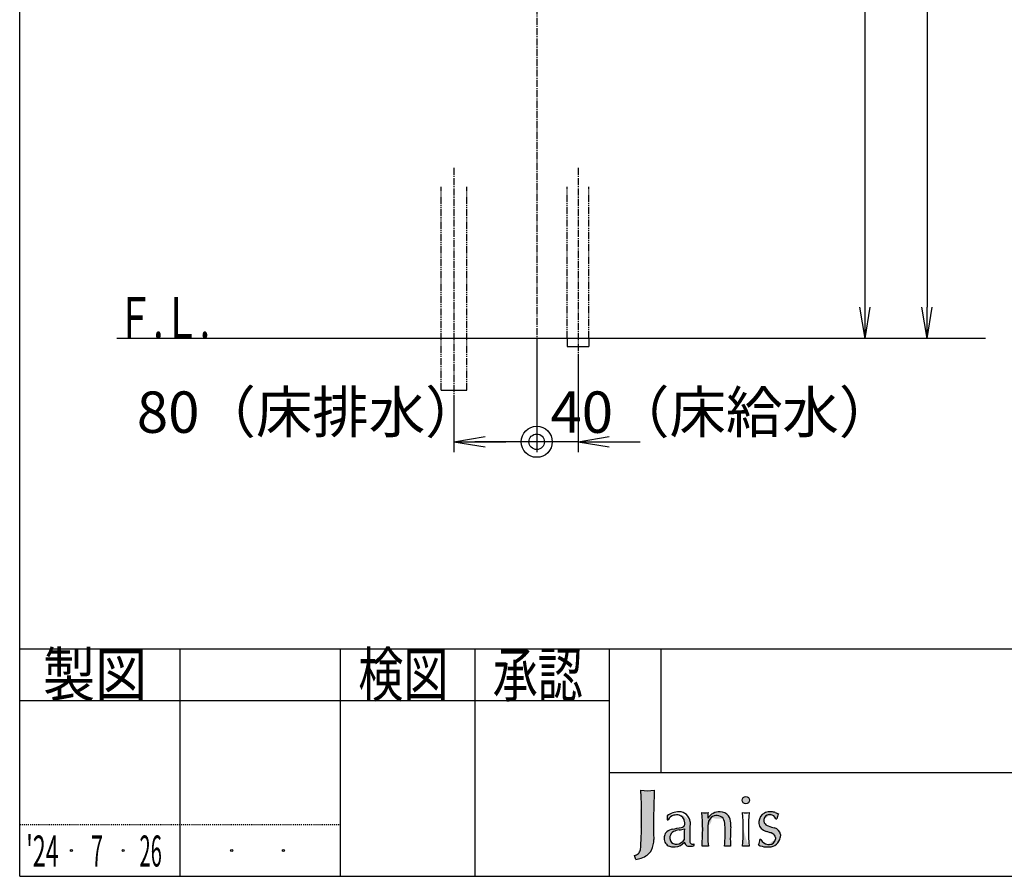
# Model space of a CAD drawing. Extents: x -920 to 1994, y 93 to 2893.
# Drawn here: x 174 to 1126, y 93 to 921 of the extents above; entities that cross this region are included whole.
import ezdxf
from ezdxf.enums import TextEntityAlignment as Align

# ---------------------------------------------------------------- set-up
doc = ezdxf.new("R2010")
doc.units = 0
for name, pattern in [('EXLTYPE2', [2, 1, -1]), ('EXLTYPE3', [10, 7, -1, 1, -1]), ('EXLTYPE4', [12, 7, -1, 1, -1, 1, -1])]:
    doc.linetypes.add(name, pattern=pattern)
doc.layers.get('0').update_dxf_attribs({"linetype": 'CONTINUOUS'})
doc.layers.get('DEFPOINTS').update_dxf_attribs({"linetype": 'CONTINUOUS'})
for name, color, linetype in [('化粧台', 7, 'CONTINUOUS'), ('寸法', 7, 'CONTINUOUS'), ('枠_表', 7, 'CONTINUOUS')]:
    doc.layers.add(name, color=color, linetype=linetype)
doc.styles.add('EXCADDIM1', font='monotxt', dxfattribs={"width": 0.84, "bigfont": 'extfont'})
doc.styles.add('EXCADSTD', font='monotxt', dxfattribs={"bigfont": 'extfont'})
doc.styles.get("Standard").update_dxf_attribs({"font": 'monotxt', "bigfont": 'extfont'})
doc.dimstyles.new('ISO-25', dxfattribs={"dimtxt": 2.5, "dimasz": 2.5, "dimexe": 1.25, "dimexo": 0.625, "dimtad": 1, "dimtxsty": 'STANDARD', "dimcen": 2.5, "dimazin": 3, "dimtfac": 1, "dimtmove": 0, "dimatfit": 3})

# ---------------------------------------------------------------- blocks, each defined once
blk = doc.blocks.new('EX_NORM')
at = {"color": 0, "linetype": 'CONTINUOUS'}
for q in [(-1, 0.167), (-1, 0), (-1, -0.167)]:
    blk.add_line((0, 0), q, dxfattribs=at)
blk = doc.blocks.new('EX_BCIR')
at = {"color": 0, "linetype": 'CONTINUOUS'}
blk.add_line((0, 0), (-1, 0), dxfattribs=at)
for radius in [0.5, 0.25]:
    blk.add_circle((0, 0), radius, dxfattribs=at)
blk = doc.blocks.new('*D18')
at = {"layer": 'DEFPOINTS', "color": 0}
for p in [(674, 613), (594, 563), (674, 513)]:
    blk.add_point(p, dxfattribs=at)
at = {"layer": '寸法', "color": 3, "linetype": 'CONTINUOUS'}
for p, q in [((594, 556), (594, 503)), ((624, 513), (644, 513))]:
    blk.add_line(p, q, dxfattribs=at)
at = {"layer": '寸法', "color": 3, "xscale": 30, "yscale": 30, "zscale": 30}
blk.add_blockref('EX_BCIR', (674, 513), dxfattribs=at)
at = {"layer": '寸法', "color": 3, "xscale": 30, "yscale": 30, "zscale": 30, "rotation": 180}
blk.add_blockref('EX_NORM', (594, 513), dxfattribs=at)
at = {"layer": '寸法', "color": 2, "insert": (454, 536.5), "char_height": 40, "attachment_point": 5, "style": 'EXCADDIM1'}
blk.add_mtext('80（床排水）', dxfattribs=at)
blk = doc.blocks.new('*D19')
at = {"layer": 'DEFPOINTS', "color": 0}
for p in [(674, 613), (714, 605), (674, 513)]:
    blk.add_point(p, dxfattribs=at)
at = {"layer": '寸法', "color": 3, "linetype": 'CONTINUOUS'}
for p, q in [((674, 606), (674, 503)), ((714, 598), (714, 503)), ((644, 513), (614, 513)), ((714, 513), (674, 513)), ((744, 513), (774, 513))]:
    blk.add_line(p, q, dxfattribs=at)
at = {"layer": '寸法', "color": 3, "xscale": 30, "yscale": 30, "zscale": 30}
blk.add_blockref('EX_BCIR', (674, 513), dxfattribs=at)
at = {"layer": '寸法', "color": 3, "xscale": 30, "yscale": 30, "zscale": 30, "rotation": 180}
blk.add_blockref('EX_NORM', (714, 513), dxfattribs=at)
at = {"layer": '寸法', "color": 2, "insert": (854, 536.5), "char_height": 40, "attachment_point": 5, "style": 'EXCADDIM1'}
blk.add_mtext('40（床給水）', dxfattribs=at)
blk = doc.blocks.new('*D24')
at = {"layer": 'DEFPOINTS', "color": 0}
for p in [(847.5, 1393), (991.5, 1393), (724.5, 613)]:
    blk.add_point(p, dxfattribs=at)
at = {"layer": '寸法', "color": 3, "linetype": 'CONTINUOUS'}
for p, q in [((854.5, 1393), (1001.5, 1393)), ((991.5, 643), (991.5, 1363))]:
    blk.add_line(p, q, dxfattribs=at)
at = {"layer": '寸法', "color": 3, "xscale": 30, "yscale": 30, "zscale": 30}
for p, rotation in [((991.5, 1393), 90), ((991.5, 613), 270)]:
    blk.add_blockref('EX_NORM', p, dxfattribs=dict(at, rotation=rotation))
at = {"layer": '寸法', "color": 2, "insert": (968, 1003), "char_height": 40, "attachment_point": 5, "rotation": 90, "style": 'EXCADDIM1'}
blk.add_mtext('780', dxfattribs=at)
blk = doc.blocks.new('*D28')
at = {"layer": 'DEFPOINTS', "color": 0}
for p in [(853.86, 1433), (1051.5, 613), (1051.5, 613)]:
    blk.add_point(p, dxfattribs=at)
at = {"layer": '寸法', "color": 3, "linetype": 'CONTINUOUS'}
for p, q in [((860.86, 1433), (1061.5, 1433)), ((1051.5, 1403), (1051.5, 643))]:
    blk.add_line(p, q, dxfattribs=at)
at = {"layer": '寸法', "color": 3, "xscale": 30, "yscale": 30, "zscale": 30}
for p, rotation in [((1051.5, 1433), 90), ((1051.5, 613), 270)]:
    blk.add_blockref('EX_NORM', p, dxfattribs=dict(at, rotation=rotation))
at = {"layer": '寸法', "color": 2, "insert": (1028, 1023), "char_height": 40, "attachment_point": 5, "rotation": 90, "style": 'EXCADDIM1'}
blk.add_mtext('820', dxfattribs=at)

msp = doc.modelspace()

# ---------------------------------------------------------------- hatches: boundary and pattern name
at = {"layer": '枠_表', "linetype": 'CONTINUOUS'}
for points in [[(774.73, 123.22, -0.017362), (774.81, 176.18, -0.026763), (774.81, 176.18, 0.073794), (787.73, 176.24, 0.018388), (787.21, 128.48, -0.114475), (785.12, 118.42, -0.192916), (775.16, 110.61, -0.060389), (769.89, 109.29), (768.65, 113.05, 0.086092), (772.34, 115.02, 0.133184)], [(833.87, 122.1, -0.038623), (833.81, 154.64, -0.039871), (839.71, 154.67, -0.125689), (839.44, 149.15, -0.036782), (839.44, 149.15, -0.268022), (851.36, 155.33, -0.257113), (859.51, 151.3, -0.152253), (861.58, 144.6, -0.015883), (861.43, 122.07, -0.028525), (855.73, 122.07, -0.045221), (856.02, 142.89, -0.031557), (854.25, 149.04, -0.147627), (842.73, 149.92, -0.390814), (839.48, 141.84, -0.204626), (839.48, 141.84), (839.99, 122.05, -0.0305)], [(907.73, 153.34, -0.000936), (907.73, 153.34, 0.068117), (906.1, 148.43), (899.93, 152.65, -0.302113), (899.93, 152.65), (893.71, 147.88, -0.370425), (893.71, 147.88), (894.04, 144.7, -0.026282), (897.87, 141.63, -0.180061), (903.99, 139.77, -0.029813), (903.99, 139.77, -0.315399), (909.62, 133.32), (909.59, 130.44, -0.351031), (898.72, 121.33), (895.55, 121.33, -0.105336), (888.53, 123.35, 0.118861), (889.81, 128.48), (897.51, 123.76, -0.244757), (897.51, 123.76), (904.93, 128.95, -0.373416), (904.93, 128.95), (902.24, 134.15, -0.26122), (895.96, 136.43, -0.057275), (895.96, 136.43, -0.118966), (890.96, 139.36, -0.200523), (888.87, 144.07), (888.83, 145.86, -0.262289), (894.2, 154.06, -0.098846), (899.22, 155.27), (901.09, 155.27, -0.092016)]]:
    msp.add_hatch(color=3, dxfattribs=at).paths.add_polyline_path(points)
h = msp.add_hatch(color=3, dxfattribs=at)
edge = h.paths.add_edge_path()
edge.add_arc((876.29, 166.58), 3.57, 0, 360)
h.paths.add_polyline_path([(873.09, 154.7, 0.120028), (879.3, 122.06, -0.040182), (873.1, 122.04, -0.023752)])
h = msp.add_hatch(color=3, dxfattribs=at)
h.paths.add_polyline_path([(800.17, 151.36, -0.176943), (800.17, 151.36), (800.17, 147.72), (801.05, 147.72, -0.207534), (806.75, 151.99, -0.12266), (811.78, 152.1, -0.321372), (816.99, 145.71, -0.064704), (817.01, 142.33, -0.257799), (815.95, 141.05, -0.056603), (813.69, 140.26, -0.016674), (805.37, 138.68, 0.118609), (799.88, 136.05, 0.16992), (797.49, 132.05, 0.100653), (797.27, 128.59, 0.16757), (799.44, 123.94, 0.137698), (803.37, 121.66, 0.071981), (805.16, 121.37), (807.9, 121.37, 0.194461), (816.99, 126.05, 0.128854), (817.91, 123.75, 0.209839), (820.91, 122.1), (823.08, 122.08, 0.094501), (826.22, 122.75), (826.22, 124.32, -0.239574), (823.48, 124.3, -0.250231), (822.13, 126.83, -0.010434), (822.31, 145.76, 0.405102)])
h.paths.add_polyline_path([(817.14, 139.03, -0.033944), (817.14, 139.03, -0.000111), (816.85, 128.68, -0.225308), (809.76, 123.95), (808.03, 123.95, -0.365797), (802.87, 129.43), (802.87, 131.39, -0.25308), (806.36, 136.21, -0.072447)])

# ---------------------------------------------------------------- linework, layer by layer
at = {"layer": '化粧台', "color": 6, "linetype": 'EXLTYPE3'}
for p, q in [((674, 1473), (674, 593)), ((594, 778), (594, 543)), ((714, 778), (714, 585))]:
    msp.add_line(p, q, dxfattribs=at)
at = {"layer": '化粧台', "color": 6, "linetype": 'EXLTYPE4'}
for p, q in [((581.5, 563), (581.5, 759.5)), ((606.5, 563), (606.5, 759.5)), ((703.5, 613), (703.5, 759.5)), ((724.5, 613), (724.5, 759.5))]:
    msp.add_line(p, q, dxfattribs=at)
at = {"layer": '化粧台', "color": 7, "linetype": 'CONTINUOUS'}
msp.add_line((1108, 613), (268, 613), dxfattribs=at)
at = {"layer": '化粧台', "color": 6, "linetype": 'CONTINUOUS'}
for p, q in [((703.5, 613), (703.5, 605)), ((724.5, 613), (724.5, 605)), ((703.5, 605), (724.5, 605)), ((581.5, 563), (606.5, 563))]:
    msp.add_line(p, q, dxfattribs=at)
at = {"layer": '枠_表', "color": 7, "linetype": 'CONTINUOUS'}
for p, q in [((174, 93), (174, 2893)), ((174, 313), (1994, 313)), ((174, 93), (1994, 93))]:
    msp.add_line(p, q, dxfattribs=at)
at = {"layer": '枠_表', "color": 6, "linetype": 'CONTINUOUS'}
for p, q in [((329, 313), (329, 93)), ((484, 313), (484, 93)), ((614, 313), (614, 93)), ((744, 313), (744, 93)), ((794, 313), (794, 193)), ((174, 263), (744, 263)), ((1994, 193), (744, 193))]:
    msp.add_line(p, q, dxfattribs=at)
at = {"layer": '枠_表', "color": 3, "linetype": 'CONTINUOUS'}
for p, q in [((898.84, 152.62), (899.93, 152.65)), ((901.09, 155.27), (899.22, 155.27)), ((800.17, 151.36), (800.17, 147.72)), ((800.17, 147.72), (801.05, 147.72)), ((888.83, 145.86), (888.87, 144.07)), ((893.71, 147.88), (893.62, 146.11)), ((905.24, 148.43), (906.1, 148.43)), ((839.48, 141.84), (839.48, 131.05)), ((909.62, 133.32), (909.59, 130.44)), ((802.87, 131.39), (802.87, 129.43)), ((808.03, 123.95), (809.76, 123.95)), ((826.22, 122.75), (826.22, 124.32)), ((890.69, 128.48), (889.81, 128.48)), ((904.87, 130.51), (904.93, 128.95)), ((805.16, 121.37), (807.9, 121.37)), ((820.91, 122.1), (823.08, 122.1)), ((895.55, 121.33), (898.72, 121.33)), ((897.51, 123.76), (899.13, 123.76)), ((769.89, 109.29), (768.65, 113.05))]:
    msp.add_line(p, q, dxfattribs=at)
at = {"layer": '枠_表', "color": 6, "linetype": 'EXLTYPE2'}
msp.add_line((174, 143), (484, 143), dxfattribs=at)
at = {"layer": '枠_表', "color": 3, "linetype": 'CONTINUOUS'}
msp.add_circle((876.29, 166.58), 3.57, dxfattribs=at)
at = {"layer": '枠_表', "color": 6, "linetype": 'CONTINUOUS'}
for centre in [(224, 118), (274, 118), (379, 118), (429, 118)]:
    msp.add_circle(centre, 1, dxfattribs=at)
at = {"layer": '枠_表', "color": 3, "linetype": 'CONTINUOUS'}
for centre, radius, start, end in [((280.34, 150.52), 495.14, 356.83902, 2.97113), ((781.09, 219.74), 44.01, 261.79862, 278.68034), ((1436.54, 145.3), 649.55, 177.26959, 181.48331), ((811.27, 137.62), 17.67, 88.77, 128.90686), ((809.48, 141.94), 10.42, 77.23143, 105.20342), ((812.07, 145.02), 10.27, 4.14822, 92.36001), ((836.71, 166.22), 11.93, 255.9342, 284.58964), ((630.12, 137.99), 204.37, 355.54052, 4.6734), ((877.06, 150.08), 37.62, 172.98752, 181.41344), ((850.75, 141.93), 13.42, 87.42068, 147.43615), ((851.77, 145.92), 9.42, 34.84394, 92.52071), ((876.15, 167.53), 13.19, 256.62095, 283.99846), ((651.69, 138.32), 222.01, 355.79404, 4.22965), ((1082.25, 138.19), 203.59, 175.33876, 184.54286), ((898.8, 145.2), 9.98, 117.4084, 176.19647), ((899.04, 147.27), 5.36, 92.11404, 173.4175), ((899.77, 142.1), 13.2, 92.38302, 114.96353), ((899.41, 146.54), 6.13, 17.92452, 85.16543), ((900.85, 145.17), 10.11, 67.66152, 88.69073), ((1221.64, 965.03), 870.28, 248.64221, 248.85678), ((924.84, 144.9), 19.07, 153.75919, 169.34628), ((808.83, 143.29), 8.95, 103.42679, 150.32426), ((809.93, 145.27), 7.07, 3.53764, 74.80136), ((804.01, 143.92), 13.11, 353.03153, 7.83995), ((1275.65, 131.93), 453.55, 178.25266, 180.64396), ((850.57, 142.08), 11.08, 134.97875, 181.23699), ((848.01, 143.24), 8.52, 42.91644, 128.30155), ((844.94, 143.03), 11.07, 359.2495, 32.84055), ((691.12, 134.78), 165.1, 355.58625, 2.81612), ((849.79, 144.63), 11.79, 359.86583, 34.49363), ((800.19, 142.33), 61.43, 358.47753, 2.11723), ((895.56, 144.22), 6.69, 181.23939, 226.59429), ((907.3, 149.38), 14.07, 193.43758, 199.45964), ((900.07, 148.31), 7.04, 210.95013, 251.77947), ((804.4, 130.64), 7.05, 129.83449, 168.40894), ((808.1, 125.96), 13.01, 102.09884, 129.15567), ((809.07, 130.58), 6.25, 115.74037, 172.54917), ((785.85, 264.12), 126.95, 278.84383, 282.66492), ((814.57, 118.83), 19.22, 98.71272, 115.28747), ((805.61, 178.75), 41.36, 278.40885, 286.18514), ((811.34, 150.64), 10.64, 282.71958, 295.67811), ((815.32, 142.65), 1.72, 291.52049, 349.34459), ((-22472.02, 772.33), 23297.76, 358.416901, 358.442342), ((1024.66, 129.91), 163.42, 176.21318, 182.74888), ((899.53, 148.24), 12.34, 226.04024, 253.17767), ((889.17, 107.95), 29.28, 63.4905, 76.60259), ((916.54, 191.94), 53.66, 249.64207, 256.47271), ((900.31, 129.98), 4.59, 6.53892, 65.09756), ((902.2, 132.52), 7.46, 6.15426, 76.1751), ((764.49, 127.96), 22.73, 335.18606, 1.30808), ((805.91, 129.78), 8.72, 164.85895, 187.84956), ((805.09, 129.4), 7.86, 185.95861, 224.0092), ((805.46, 129.81), 8.41, 224.28975, 255.65059), ((808.7, 129.75), 5.83, 183.07078, 263.4402), ((806.66, 134.95), 13.64, 275.21588, 319.23364), ((808.32, 133.78), 9.94, 278.33351, 329.12215), ((821.83, 126.65), 4.88, 187.11676, 216.48605), ((825.18, 126.83), 3.05, 179.91175, 236.1066), ((824.82, 127.01), 3.02, 243.61917, 297.50978), ((913.41, 130.92), 73.95, 179.89775, 186.88557), ((878.53, 128.58), 11.28, 332.39875, 359.51244), ((898.64, 132.67), 8.98, 207.76899, 262.78173), ((898.47, 132.67), 11.35, 271.29488, 348.66542), ((899.04, 129.7), 5.94, 270.88674, 352.79254), ((764.83, 124.68), 12.23, 288.17152, 307.85378), ((767.09, 120.34), 7.48, 314.59239, 344.93741), ((705.14, 126.73), 69.67, 353.12748, 357.1062), ((770.39, 126.94), 17.01, 286.29661, 329.97322), ((805.29, 127.7), 6.33, 252.33849, 268.807), ((821.29, 126.34), 4.26, 217.40815, 264.81187), ((822.9, 130.65), 8.57, 271.22205, 292.81595), ((836.58, 82.51), 39.69, 85.071, 93.9183), ((858.58, 90.6), 31.6, 84.82155, 95.17845), ((876.41, 56.8), 65.33, 87.46575, 92.90832), ((896.79, 138.82), 17.53, 241.88296, 265.93541), ((767.1, 131.72), 22.6, 277.0901, 290.91342)]:
    msp.add_arc(centre, radius, start, end, dxfattribs=at)

# ---------------------------------------------------------------- texts
at = {"layer": '化粧台', "color": 2, "linetype": 'CONTINUOUS', "style": 'EXCADSTD', "width": 0.908654}
msp.add_text('Ｆ.Ｌ.', height=40, dxfattribs=at).set_placement((268, 613), (358, 613), align=Align.FIT)
at = {"layer": '枠_表', "color": 2, "linetype": 'CONTINUOUS', "style": 'EXCADSTD'}
for s, width, p, p2 in [('製図', 1.509694, (196.5, 266.75), (297.33, 266.75)), ('検図', 1.303827, (501.5, 266.75), (588.58, 266.75)), ('承認', 1.303827, (631.5, 266.75), (718.58, 266.75))]:
    msp.add_text(s, height=42.5, dxfattribs=dict(at, width=width)).set_placement(p, p2, align=Align.FIT)
at = {"layer": '枠_表', "color": 6, "linetype": 'CONTINUOUS', "style": 'EXCADSTD'}
for s, width, p, p2 in [("'24", 0.459208, (180.34, 102.45), (211.83, 102.45)), ('7', 0.468382, (243.07, 102.45), (254.44, 102.45)), ('26', 0.408649, (289.89, 102.45), (311.49, 102.45))]:
    msp.add_text(s, height=30, dxfattribs=dict(at, width=width)).set_placement(p, p2, align=Align.FIT)

# ---------------------------------------------------------------- dimensions: what is measured, and where the dimension line sits
at = {"layer": '寸法', "color": 3, "linetype": 'CONTINUOUS'}
for base, p1, p2, override, picture, middle in [((1051.5, 613), (853.86, 1433), (1051.5, 613), {"dimtxt": 40, "dimasz": 30, "dimexe": 10, "dimexo": 7, "dimgap": 0, "dimtad": 1, "dimjust": 0, "dimtih": 0, "dimtoh": 0, "dimdec": 0, "dimzin": 0, "dimlunit": 2, "dimtxsty": 'EXCADDIM1', "dimblk1": 'EX_NORM', "dimblk2": 'EX_NORM', "dimsah": 1, "dimse1": 0, "dimse2": 1, "dimclrd": 3, "dimclre": 3, "dimclrt": 2, "dimtmove": 2}, '*D28', (1028, 1023)), ((991.5, 1393), (724.5, 613), (847.5, 1393), {"dimtxt": 40, "dimasz": 30, "dimexe": 10, "dimexo": 7, "dimgap": 0, "dimtad": 1, "dimjust": 0, "dimtih": 0, "dimtoh": 0, "dimdec": 0, "dimzin": 0, "dimlunit": 2, "dimtxsty": 'EXCADDIM1', "dimblk1": 'EX_NORM', "dimblk2": 'EX_NORM', "dimsah": 1, "dimse1": 1, "dimse2": 0, "dimclrd": 3, "dimclre": 3, "dimclrt": 2, "dimtmove": 2}, '*D24', (968, 1003))]:
    dim = msp.add_linear_dim(base=base, p1=p1, p2=p2, angle=90, dimstyle='ISO-25', override=override, dxfattribs=at)
    dim.commit()
    dim.dimension.update_dxf_attribs({"geometry": picture, "text_midpoint": middle, "dimtype": 160})
for p1, text, override, picture, middle in [((594, 563), '80（床排水）', {"dimtxt": 40, "dimasz": 30, "dimexe": 10, "dimexo": 7, "dimgap": 0, "dimtad": 1, "dimjust": 1, "dimtih": 0, "dimtoh": 0, "dimdec": 0, "dimzin": 0, "dimlunit": 2, "dimtxsty": 'EXCADDIM1', "dimblk1": 'EX_NORM', "dimblk2": 'EX_BCIR', "dimsah": 1, "dimse1": 0, "dimse2": 1, "dimclrd": 3, "dimclre": 3, "dimclrt": 2, "dimtmove": 2}, '*D18', (454, 536.5)), ((714, 605), '40（床給水）', {"dimtxt": 40, "dimasz": 30, "dimexe": 10, "dimexo": 7, "dimgap": 0, "dimtad": 1, "dimjust": 1, "dimtih": 0, "dimtoh": 0, "dimdec": 0, "dimzin": 0, "dimlunit": 2, "dimtxsty": 'EXCADDIM1', "dimblk1": 'EX_NORM', "dimblk2": 'EX_BCIR', "dimsah": 1, "dimse1": 0, "dimse2": 0, "dimclrd": 3, "dimclre": 3, "dimclrt": 2, "dimtmove": 2}, '*D19', (854, 536.5))]:
    dim = msp.add_linear_dim(base=(674, 513), p1=p1, p2=(674, 613), text=text, dimstyle='ISO-25', override=override, dxfattribs=at)
    dim.commit()
    dim.dimension.update_dxf_attribs({"geometry": picture, "text_midpoint": middle, "dimtype": 160})

doc.saveas('drawing.dxf')
